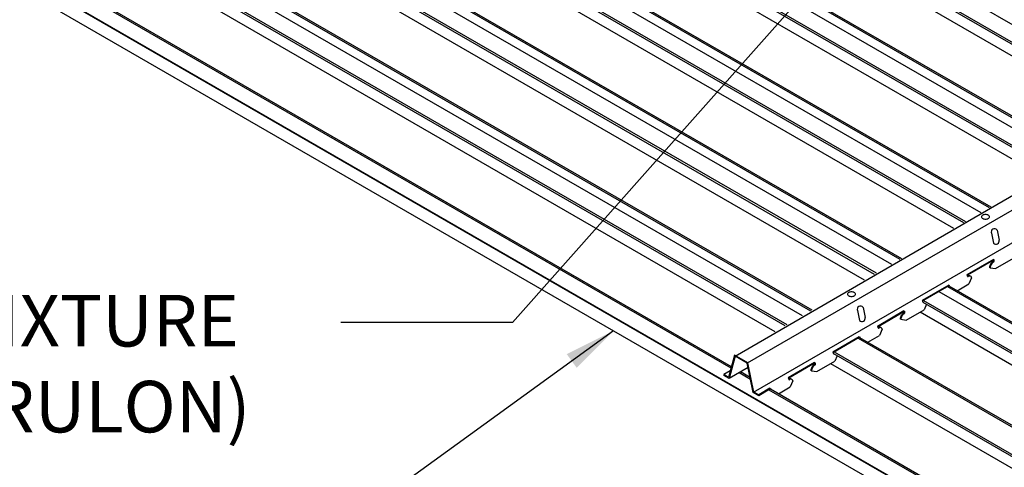
# Model space of a CAD drawing. Units: inches. Extents: x 43244 to 51401, y -12951 to -8730.
# Drawn here: x 49202 to 49240, y -9926 to -9909 of the extents above; entities that cross this region are included whole.
import ezdxf

# ---------------------------------------------------------------- set-up
doc = ezdxf.new("R2010")
doc.units = ezdxf.units.IN
doc.header["$MEASUREMENT"] = 0
for name, color, linetype in [('Building', 1, 'Continuous'), ('Carriers', 132, 'Continuous'), ('Details', 7, 'Continuous'), ('Notes', 12, 'Continuous'), ('Plasline', 253, 'Continuous')]:
    doc.layers.add(name, color=color, linetype=linetype)
doc.styles.add('RomanS', font='arial.ttf')
doc.dimstyles.new('00 Std Half inch equals foot', dxfattribs={"dimscale": 48, "dimtxt": 0.0625, "dimasz": 0.0625, "dimexe": 0.03125, "dimexo": 0.03125, "dimgap": 0.03125, "dimtad": 0, "dimtih": 1, "dimtoh": 1, "dimdec": 4, "dimzin": 3, "dimdsep": 46, "dimlunit": 4, "dimtxsty": 'RomanS', "dimcen": 0.09375, "dimdle": 0.125, "dimazin": 0, "dimtfac": 0.75, "dimtdec": 4, "dimtofl": 0, "dimtmove": 1, "dimatfit": 3, "dimfxl": 1, "dimfrac": 1, "dimtolj": 1, "dimtzin": 0, "dimarcsym": 0})

msp = doc.modelspace()

# ---------------------------------------------------------------- linework, layer by layer
at = {"layer": 'Building'}
for p, q in [((49239.54466, -9916.01025), (49210.20724, -9899.07228)), ((49236.08056, -9918.01025), (49206.74313, -9901.07228)), ((49232.61645, -9920.01025), (49203.27903, -9903.07228)), ((49243.0132, -9914.01281), (49225.57191, -9903.94308)), ((49267.2541, -9936.0083), (49237.92005, -9919.07228))]:
    msp.add_line(p, q, dxfattribs=at)
at = {"layer": 'Carriers'}
for p, q in [((49240.15969, -9916.67709), (49240.23926, -9917.06588)), ((49239.94621, -9916.80034), (49240.02579, -9917.18913)), ((49240.01671, -9917.84632), (49240.01671, -9917.81632)), ((49240.05284, -9917.86718), (49240.05284, -9917.83718)), ((49239.89609, -9918.13868), (49240.10326, -9918.16907)), ((49239.0188, -9918.43318), (49238.98354, -9918.41282)), ((49239.0188, -9918.46418), (49239.0188, -9918.43318)), ((49239.17258, -9918.52663), (49239.07024, -9918.76548)), ((49238.28466, -9918.84632), (49238.28466, -9918.81632)), ((49238.32078, -9918.86718), (49238.32078, -9918.83718)), ((49237.28675, -9919.43318), (49237.25149, -9919.41282)), ((49237.28675, -9919.43318), (49237.25149, -9919.41282)), ((49234.96354, -9919.67709), (49235.04311, -9920.06588)), ((49237.28675, -9919.46418), (49237.28675, -9919.43318)), ((49237.28675, -9919.46418), (49237.28675, -9919.43318)), ((49237.42708, -9919.55803), (49237.33819, -9919.76548)), ((49234.75006, -9919.80034), (49234.82964, -9920.18913)), ((49236.43198, -9920.13868), (49236.63916, -9920.16907)), ((49236.55261, -9919.84632), (49236.55261, -9919.81632)), ((49236.58873, -9919.86718), (49236.58873, -9919.83718)), ((49235.5547, -9920.43318), (49235.51944, -9920.41282)), ((49235.5547, -9920.46418), (49235.5547, -9920.43318)), ((49235.70848, -9920.52663), (49235.60613, -9920.76548)), ((49234.82056, -9920.84632), (49234.82056, -9920.81632)), ((49234.82056, -9920.84632), (49234.82056, -9920.81632)), ((49234.85668, -9920.86718), (49234.85668, -9920.83718)), ((49234.85668, -9920.86718), (49234.85668, -9920.83718)), ((49233.82265, -9921.43318), (49233.78739, -9921.41282)), ((49233.82265, -9921.43318), (49233.78739, -9921.41282)), ((49233.82265, -9921.46418), (49233.82265, -9921.43318)), ((49233.82265, -9921.46418), (49233.82265, -9921.43318)), ((49233.96297, -9921.55803), (49233.87408, -9921.76548)), ((49233.08851, -9921.84632), (49233.08851, -9921.81632)), ((49233.12463, -9921.86718), (49233.12463, -9921.83718)), ((49232.0906, -9922.43318), (49232.05534, -9922.41282)), ((49232.0906, -9922.46418), (49232.0906, -9922.43318)), ((49232.96788, -9922.13868), (49233.17505, -9922.16907)), ((49231.35646, -9922.84632), (49231.35646, -9922.81632)), ((49231.35646, -9922.84632), (49231.35646, -9922.81632)), ((49231.39258, -9922.86718), (49231.39258, -9922.83718)), ((49231.39258, -9922.86718), (49231.39258, -9922.83718)), ((49232.24438, -9922.52663), (49232.14203, -9922.76548))]:
    msp.add_line(p, q, dxfattribs=at)
for points in [[(49230.0018, -9921.57235), (49247.37488, -9911.50103)], [(49247.88111, -9911.7933), (49230.47255, -9921.84414)], [(49248.12376, -9912.92121), (49230.70726, -9922.97663)], [(49240.01671, -9917.81632), (49238.98354, -9918.41282)], [(49240.01671, -9917.84632), (49239.00952, -9918.42782)], [(49240.01671, -9917.81632), (49240.05284, -9917.83718)], [(49240.01671, -9917.84632), (49240.02685, -9917.85218)], [(49240.10326, -9918.16907), (49240.80229, -9917.76548)], [(49239.89609, -9918.13868), (49239.8701, -9918.12368)], [(49238.28466, -9918.81632), (49237.25149, -9919.41282)], [(49238.28466, -9918.84632), (49237.27747, -9919.42782)], [(49238.28466, -9918.81632), (49238.32078, -9918.83718)], [(49238.28466, -9918.84632), (49238.2948, -9918.85218)], [(49238.61092, -9919.03067), (49239.07024, -9918.76548)], [(49236.63916, -9920.16907), (49237.33819, -9919.76548)], [(49236.55261, -9919.81632), (49235.51944, -9920.41282)], [(49236.55261, -9919.84632), (49235.54542, -9920.42782)], [(49236.43198, -9920.13868), (49236.406, -9920.12368)], [(49236.55261, -9919.81632), (49236.58873, -9919.83718)], [(49236.55261, -9919.84632), (49236.56275, -9919.85218)], [(49234.82056, -9920.81632), (49233.78739, -9921.41282)], [(49234.82056, -9920.84632), (49233.81337, -9921.42782)], [(49234.82056, -9920.81632), (49234.85668, -9920.83718)], [(49234.82056, -9920.81632), (49234.85668, -9920.83718)], [(49234.82056, -9920.84632), (49234.8307, -9920.85218)], [(49234.82056, -9920.84632), (49234.8307, -9920.85218)], [(49235.14682, -9921.03067), (49235.60613, -9920.76548)], [(49230.92041, -9923.06807), (49230.73465, -9922.96082), (49230.50255, -9921.82682), (49229.98294, -9921.52682), (49229.75084, -9922.39282), (49229.56508, -9922.28557)], [(49230.92041, -9923.10271), (49230.70796, -9922.98005), (49230.47587, -9921.84605), (49230.0018, -9921.57235), (49229.7697, -9922.43835), (49229.56508, -9922.32021)], [(49230.50966, -9922.01113), (49229.7697, -9922.43835)], [(49233.08851, -9921.81632), (49232.05534, -9922.41282)], [(49233.08851, -9921.84632), (49232.08132, -9922.42782)], [(49233.08851, -9921.81632), (49233.12463, -9921.83718)], [(49233.08851, -9921.84632), (49233.09865, -9921.85218)], [(49233.17505, -9922.16907), (49233.87408, -9921.76548)], [(49229.81886, -9922.13905), (49229.56508, -9922.28557)], [(49229.56508, -9922.28557), (49229.56508, -9922.32021)], [(49232.96788, -9922.13868), (49232.9419, -9922.12368)], [(49231.35646, -9922.81632), (49230.92041, -9923.06807)], [(49231.35646, -9922.84632), (49230.92041, -9923.10271)], [(49231.35646, -9922.81632), (49231.39258, -9922.83718)], [(49231.35646, -9922.81632), (49231.39258, -9922.83718)], [(49231.35646, -9922.84632), (49231.3666, -9922.85218)], [(49231.35646, -9922.84632), (49231.3666, -9922.85218)], [(49231.68272, -9923.03067), (49232.14203, -9922.76548)], [(49230.92041, -9923.06807), (49230.92041, -9923.10271)]]:
    msp.add_lwpolyline(points, dxfattribs=at)
for points in [[(49239.71282, -9916.07438, 0.05875187), (49239.65135, -9916.08162, 0.07234108), (49239.60456, -9916.10026, 0.10661705), (49239.56965, -9916.13189, 0.15685122), (49239.55972, -9916.16276, 0.15685122), (49239.56965, -9916.19364, 0.10661705), (49239.60456, -9916.22526, 0.07234108), (49239.65135, -9916.2439, 0.05875187), (49239.71282, -9916.25115, 0.05875187), (49239.77429, -9916.2439, 0.07234108), (49239.82107, -9916.22526, 0.10661705), (49239.85598, -9916.19364, 0.15685122), (49239.86591, -9916.16276, 0.15685122), (49239.85598, -9916.13189, 0.10661705), (49239.82107, -9916.10026, 0.07234108), (49239.77429, -9916.08162, 0.05875187)], [(49234.51666, -9919.07438, 0.05875187), (49234.45519, -9919.08162, 0.07234108), (49234.40841, -9919.10026, 0.10661705), (49234.3735, -9919.13189, 0.15685122), (49234.36357, -9919.16276, 0.15685122), (49234.3735, -9919.19364, 0.10661705), (49234.40841, -9919.22526, 0.07234108), (49234.45519, -9919.2439, 0.05875187), (49234.51666, -9919.25115, 0.05875187), (49234.57813, -9919.2439, 0.07234108), (49234.62492, -9919.22526, 0.10661705), (49234.65983, -9919.19364, 0.15685122), (49234.66976, -9919.16276, 0.15685122), (49234.65983, -9919.13189, 0.10661705), (49234.62492, -9919.10026, 0.07234108), (49234.57813, -9919.08162, 0.05875187)]]:
    msp.add_lwpolyline(points, format="xyb", close=True, dxfattribs=at)
for points in [[(49240.00001, -9917.89868, 0.07234108), (49240.00981, -9917.89094, 0.05875187), (49240.01899, -9917.87864, 0.05875187), (49240.02506, -9917.86454, 0.07234108), (49240.02685, -9917.85218, 0.00876078)], [(49240.02599, -9917.91368, 0.07234108), (49240.03579, -9917.90594, 0.05875187), (49240.04497, -9917.89364, 0.05875187), (49240.05104, -9917.87954, 0.07234108), (49240.05284, -9917.86718, 0.10661705)], [(49239.90815, -9917.99564, 0.05875187), (49239.8788, -9918.06388, 0.07234108), (49239.8701, -9918.12368, 0.10661705)], [(49239.93413, -9918.01064, 0.05875187), (49239.90478, -9918.07888, 0.07234108), (49239.89609, -9918.13868, 0.10661705)], [(49240.00001, -9917.89868, 0.07234108), (49239.95257, -9917.93611, 0.05875187), (49239.90815, -9917.99564, 0.05875187)], [(49240.02599, -9917.91368, 0.07234108), (49239.97855, -9917.95111, 0.05875187), (49239.93413, -9918.01064, 0.05875187)], [(49239.0188, -9918.46418, 0.10661705), (49239.02126, -9918.4756, 0.15685122), (49239.02666, -9918.48156, 0.15685122), (49239.03453, -9918.48325, 0.10661705), (49239.04565, -9918.47968, 0.07234108)], [(49239.12362, -9918.46463, 0.05962775), (49239.11152, -9918.45558, 0.15685122), (49239.07348, -9918.44737, 0.10661705), (49239.01967, -9918.46468, 0.07234108)], [(49239.17258, -9918.52663, 0.05356499), (49239.16363, -9918.49943, 0.15685122), (49239.1375, -9918.47058, 0.15685122), (49239.09946, -9918.46237, 0.10661705), (49239.04565, -9918.47968, 0.07234108)], [(49237.28675, -9919.46418, 0.10661705), (49237.28921, -9919.4756, 0.15685122), (49237.29461, -9919.48156, 0.15685122)], [(49237.28675, -9919.46418, 0.10661705), (49237.28921, -9919.4756, 0.15685122), (49237.29461, -9919.48156, 0.15685122)], [(49236.44405, -9919.99564, 0.05875187), (49236.4147, -9920.06388, 0.07234108), (49236.406, -9920.12368, 0.10661705)], [(49236.47003, -9920.01064, 0.05875187), (49236.44068, -9920.07888, 0.07234108), (49236.43198, -9920.13868, 0.10661705)], [(49236.53591, -9919.89868, 0.07234108), (49236.48847, -9919.93611, 0.05875187), (49236.44405, -9919.99564, 0.05875187)], [(49236.56189, -9919.91368, 0.07234108), (49236.51445, -9919.95111, 0.05875187), (49236.47003, -9920.01064, 0.05875187)], [(49236.53591, -9919.89868, 0.07234108), (49236.54571, -9919.89094, 0.05875187), (49236.55489, -9919.87864, 0.05875187), (49236.56096, -9919.86454, 0.07234108), (49236.56275, -9919.85218, 0.00876078)], [(49236.56189, -9919.91368, 0.07234108), (49236.57169, -9919.90594, 0.05875187), (49236.58087, -9919.89364, 0.05875187), (49236.58694, -9919.87954, 0.07234108), (49236.58873, -9919.86718, 0.10661705)], [(49235.5547, -9920.46418, 0.10661705), (49235.55716, -9920.4756, 0.15685122), (49235.56256, -9920.48156, 0.15685122), (49235.57043, -9920.48325, 0.10661705), (49235.58155, -9920.47968, 0.07234108)], [(49235.65951, -9920.46463, 0.05962775), (49235.64742, -9920.45558, 0.15685122), (49235.60937, -9920.44737, 0.10661705), (49235.55557, -9920.46468, 0.07234108)], [(49235.70848, -9920.52663, 0.05356499), (49235.69953, -9920.49943, 0.15685122), (49235.6734, -9920.47058, 0.15685122), (49235.63535, -9920.46237, 0.10661705), (49235.58155, -9920.47968, 0.07234108)], [(49233.82265, -9921.46418, 0.10661705), (49233.82511, -9921.4756, 0.15685122), (49233.83051, -9921.48156, 0.15685122)], [(49233.82265, -9921.46418, 0.10661705), (49233.82511, -9921.4756, 0.15685122), (49233.83051, -9921.48156, 0.15685122)], [(49232.97995, -9921.99564, 0.05875187), (49232.9506, -9922.06388, 0.07234108), (49232.9419, -9922.12368, 0.10661705)], [(49233.00593, -9922.01064, 0.05875187), (49232.97658, -9922.07888, 0.07234108), (49232.96788, -9922.13868, 0.10661705)], [(49233.0718, -9921.89868, 0.07234108), (49233.02436, -9921.93611, 0.05875187), (49232.97995, -9921.99564, 0.05875187)], [(49233.09779, -9921.91368, 0.07234108), (49233.05034, -9921.95111, 0.05875187), (49233.00593, -9922.01064, 0.05875187)], [(49233.0718, -9921.89868, 0.07234108), (49233.08161, -9921.89094, 0.05875187), (49233.09079, -9921.87864, 0.05875187), (49233.09685, -9921.86454, 0.07234108), (49233.09865, -9921.85218, 0.00876078)], [(49233.09779, -9921.91368, 0.07234108), (49233.10759, -9921.90594, 0.05875187), (49233.11677, -9921.89364, 0.05875187), (49233.12283, -9921.87954, 0.07234108), (49233.12463, -9921.86718, 0.10661705)], [(49232.0906, -9922.46418, 0.10661705), (49232.09306, -9922.4756, 0.15685122), (49232.09846, -9922.48156, 0.15685122), (49232.10632, -9922.48325, 0.10661705), (49232.11744, -9922.47968, 0.07234108)], [(49232.19541, -9922.46463, 0.05962775), (49232.18332, -9922.45558, 0.15685122), (49232.14527, -9922.44737, 0.10661705), (49232.09146, -9922.46468, 0.07234108)], [(49232.24438, -9922.52663, 0.05356499), (49232.23543, -9922.49943, 0.15685122), (49232.2093, -9922.47058, 0.15685122), (49232.17125, -9922.46237, 0.10661705), (49232.11744, -9922.47968, 0.07234108)]]:
    msp.add_lwpolyline(points, format="xyb", dxfattribs=at)
for centre, radius, start, end in [((49240.05822, -9916.74785), 0.1237, 34.88959, 205.11041), ((49240.11516, -9917.09744), 0.12805, 225.735496, 14.264504), ((49234.86207, -9919.74785), 0.1237, 34.88959, 205.11041), ((49234.91901, -9920.09744), 0.12805, 225.735496, 14.264504)]:
    msp.add_arc(centre, radius, start, end, dxfattribs=at)
at = {"layer": 'Details'}
msp.add_line((49228.80714, -9901.80448), (49246.47002, -9912.008), dxfattribs=at)
at = {"layer": 'Plasline'}
for p, q in [((49242.34518, -9914.3975), (49213.0459, -9897.48156)), ((49242.41464, -9914.3575), (49213.07355, -9897.41741)), ((49241.9548, -9914.62231), (49212.9278, -9897.86356)), ((49239.92662, -9915.79028), (49210.58919, -9898.85231)), ((49238.87664, -9916.39494), (49209.5818, -9899.48156)), ((49238.94611, -9916.35494), (49209.60945, -9899.41741)), ((49238.48626, -9916.61975), (49209.4637, -9899.86356)), ((49238.4907, -9916.62231), (49209.4637, -9899.86356)), ((49264.87793, -9942.89563), (49190.73204, -9900.08748)), ((49264.87793, -9942.92261), (49190.73204, -9900.11446)), ((49264.87793, -9943.43972), (49190.73204, -9900.63157)), ((49236.46252, -9917.79028), (49207.12509, -9900.85231)), ((49235.482, -9918.35494), (49206.14535, -9901.41741)), ((49235.41254, -9918.39494), (49206.1177, -9901.48156)), ((49235.0266, -9918.62231), (49205.9996, -9901.86356)), ((49235.02216, -9918.61975), (49205.9996, -9901.86356)), ((49245.81372, -9912.40006), (49228.41057, -9902.35235)), ((49245.88318, -9912.36006), (49228.43822, -9902.28821)), ((49232.99842, -9919.79028), (49203.66099, -9902.85231)), ((49245.42334, -9912.62487), (49228.29247, -9902.73436)), ((49231.94844, -9920.39494), (49202.6536, -9903.48156)), ((49232.0179, -9920.35494), (49202.68125, -9903.41741)), ((49243.39516, -9913.79285), (49225.95386, -9903.72311)), ((49231.5625, -9920.62231), (49202.5355, -9903.86356)), ((49231.55806, -9920.61975), (49202.5355, -9903.86356)), ((49229.86168, -9921.97928), (49200.19689, -9904.85231)), ((49229.53432, -9921.79028), (49200.19689, -9904.85231)), ((49267.63558, -9935.78806), (49238.30201, -9918.85231)), ((49266.58694, -9936.39349), (49237.29461, -9919.48156)), ((49266.65632, -9936.35344), (49237.32226, -9919.41741)), ((49266.19706, -9936.61859), (49237.17651, -9919.86356)), ((49264.17148, -9937.78806), (49234.83791, -9920.85231)), ((49263.12284, -9938.39349), (49233.83051, -9921.48156)), ((49263.19222, -9938.35344), (49233.85816, -9921.41741)), ((49262.73296, -9938.61859), (49233.71241, -9921.86356)), ((49230.58909, -9922.39926), (49230.21325, -9922.18227)), ((49261.03859, -9939.97928), (49231.3738, -9922.85231))]:
    msp.add_line(p, q, dxfattribs=at)
for points in [[(49239.87288, -9915.82123), (49210.53504, -9898.88302)], [(49236.40878, -9917.82123), (49207.07094, -9900.88302)], [(49232.94468, -9919.82123), (49203.60684, -9902.88302)], [(49243.34142, -9913.82379), (49225.89971, -9903.75382)], [(49229.84729, -9922.03295), (49200.14274, -9904.88302)], [(49267.58191, -9935.81905), (49238.24785, -9918.88302)], [(49264.11781, -9937.81905), (49234.78375, -9920.88302)], [(49230.60348, -9922.46954), (49230.15958, -9922.21325)], [(49261.02421, -9940.03295), (49231.31965, -9922.88302)]]:
    msp.add_lwpolyline(points, dxfattribs=at)

# ---------------------------------------------------------------- texts
at = {"layer": 'Notes', "ltscale": 12, "insert": (49190.09594, -9919.19351), "char_height": 2, "attachment_point": 1, "style": 'RomanS'}
msp.add_mtext('LINEAR FIXTURE\\P(NOT BY RULON)', dxfattribs=at)

# ---------------------------------------------------------------- leaders
at = {"layer": 'Notes', "ltscale": 12}
for points in [[(49236.98872, -9902.66446), (49221.37077, -9920.26469), (49214.71646, -9920.26469)], [(49225.2913, -9920.58437), (49205.22565, -9935.13475), (49203.17533, -9935.13475)]]:
    msp.add_leader(points, dimstyle='00 Std Half inch equals foot', override={"dimscale": 32, "dimgap": 0.03125, "dimtad": 0}, dxfattribs=at)

doc.saveas('drawing.dxf')
